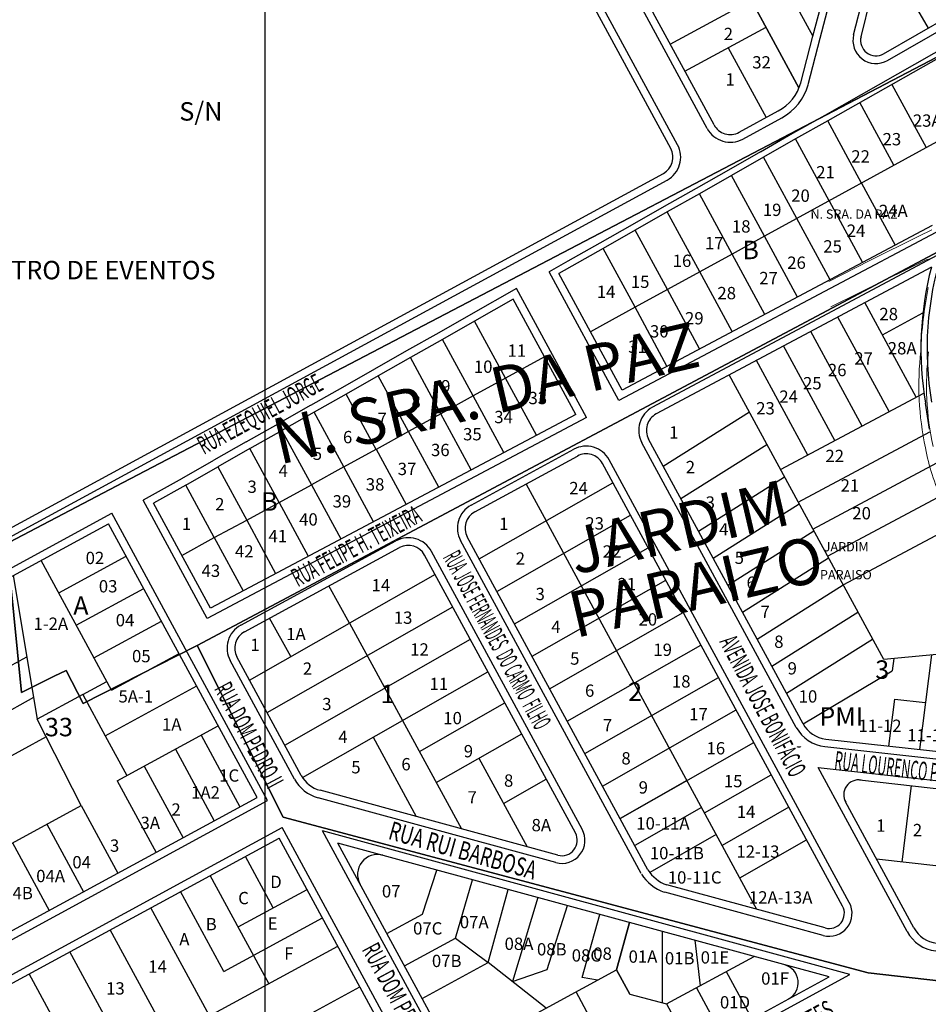
# Model space of a CAD drawing. Units: metres. Extents: x 423355 to 497533, y 7418034 to 7441460.
# Drawn here: x 435710 to 436005, y 7427207 to 7427527 of the extents above; entities that cross this region are included whole.
import ezdxf
from ezdxf.enums import TextEntityAlignment as Align

# ---------------------------------------------------------------- set-up
doc = ezdxf.new("R2010")
doc.units = ezdxf.units.M
for name, color, linetype in [('_0', 7, 'Continuous'), ('BAIRROS', 1, 'Continuous'), ('DESENHO_LOTES', 3, 'Continuous'), ('DESENHO_QUADRAS', 2, 'Continuous'), ('logotipo', 150, 'Continuous'), ('MALHA_COORD_UTM', 8, 'Continuous'), ('MEIO_FIO', 8, 'Continuous'), ('mfio', 8, 'Continuous'), ('NOME_BAIRROS', 1, 'Continuous'), ('NOME_LOTES', 7, 'Continuous'), ('NOME_QUADRAS', 7, 'Continuous'), ('NOME_RUAS', 7, 'Continuous'), ('predial', 250, 'Continuous')]:
    doc.layers.add(name, color=color, linetype=linetype)
doc.styles.add('ARIAL', font='arial.ttf')

# ---------------------------------------------------------------- blocks, each defined once
blk = doc.blocks.new('IBIARAM')
at = {"layer": 'mfio', "linetype": 'Continuous', "lineweight": 0}
for p, q in [((427135.986, 7422686.531), (427140.145, 7422688.579)), ((427120.033, 7422678.527), (427135.986, 7422686.531)), ((427106.627, 7422671.78), (427120.033, 7422678.527)), ((427125.082, 7422672.333), (427138.316, 7422678.768)), ((427138.316, 7422678.768), (427140.016, 7422679.265)), ((427107.339, 7422663.508), (427125.082, 7422672.333))]:
    blk.add_line(p, q, dxfattribs=at)
blk.add_arc((427232.697, 7422638.002), 94.245, 173.38159, 192.14767, dxfattribs=at)
at = {"layer": 'predial', "linetype": 'Continuous', "lineweight": 5}
for centre, radius, start, end in [((427270.71, 7422643.928), 134.238, 168.89239, 177.89948), ((427232.697, 7422638.002), 96.745, 173.38159, 192.14767), ((427200.508, 7422628.669), 63.356, 190.02207, 206.20265)]:
    blk.add_arc(centre, radius, start, end, dxfattribs=at)
at = {"layer": 'logotipo', "color": 150, "style": 'ARIAL'}
for s, p in [('N. SRA. DA PAZ', (427100.717, 7422692.153)), ('JARDIM', (427105.015, 7422584.033)), ('PARAISO', (427103.807, 7422574.947))]:
    blk.add_text(s, height=3, dxfattribs=at).set_placement(p)

msp = doc.modelspace()

# ---------------------------------------------------------------- linework, layer by layer
at = {"layer": 'BAIRROS'}
for points in [[(435650.0521, 7427572.4291), (435642.5445, 7427441.6711), (435648.3798, 7427326.1298), (435697.4368, 7427352.8629), (435743.1663, 7427376.7748), (436088.6232, 7427557.4139)], [(436016.9052, 7427456.3892), (435767.2906, 7427323.8467), (435795.232, 7427267.9637), (435985.4491, 7427217.4542), (436082.8498, 7427206.3921)], [(436487.2606, 7427081.0517), (436457.3497, 7427066.1966), (436459.9338, 7427061.7278), (436465.0873, 7427051.9253), (436465.2464, 7427051.7183), (436464.975, 7427051.5658), (436447.7813, 7427041.9061), (436438.71, 7427036.8097), (436413.9823, 7427022.9173), (436409.2563, 7427019.6578), (436433.9773, 7426969.7009), (436322.7332, 7426907.8986), (436246.6435, 7427187.7896), (436082.8498, 7427206.3921), (435985.4491, 7427217.4542), (435795.232, 7427267.9637), (435767.2906, 7427323.8467), (435760.8529, 7427320.5774), (435730.1986, 7427305.0015), (435724.623, 7427315.7123), (435720.7503, 7427313.798), (435710.1779, 7427308.5723), (435706.3164, 7427346.779)]]:
    msp.add_lwpolyline(points, dxfattribs=at)
msp.add_lwpolyline([(435760.8529, 7427320.5774), (435767.2906, 7427323.8467), (436016.9052, 7427456.3892), (436028.5621, 7427483.5888), (436063.5977, 7427522.3782), (436088.6232, 7427557.4139), (435743.1663, 7427376.7748), (435697.4368, 7427352.8629), (435706.3164, 7427346.779), (435710.1779, 7427308.5723), (435720.7503, 7427313.798), (435724.623, 7427315.7123), (435730.1986, 7427305.0015), (435760.8529, 7427320.5774)], close=True, dxfattribs=at)
at = {"layer": 'DESENHO_LOTES'}
for p, q in [((435962.9756, 7427505.0156), (435867.3501, 7427681.175)), ((435953.2746, 7427548.0398), (435967.5029, 7427521.8286)), ((435992.5756, 7427546.1327), (436005.0133, 7427524.4462)), ((435942.7283, 7427542.3148), (435962.9756, 7427505.0156)), ((435921.1332, 7427519.2139), (435947.499, 7427533.5262)), ((435925.904, 7427510.4253), (435952.2698, 7427524.7376)), ((435939.9657, 7427518.0585), (435952.2792, 7427495.375)), ((435993.1963, 7427506.159), (436004.3562, 7427485.6713)), ((435993.837, 7427479.8966), (435982.76, 7427500.2359)), ((436025.3944, 7427497.2208), (435951.7604, 7427456.7976)), ((435983.3179, 7427474.1219), (435972.3237, 7427494.3127)), ((435972.7987, 7427468.3471), (435961.8384, 7427488.4767)), ((435962.2796, 7427462.5724), (435951.4519, 7427482.4667)), ((435951.7604, 7427456.7976), (435941.0206, 7427476.5348)), ((435983.3179, 7427474.1219), (435994.287, 7427453.8947)), ((435941.2365, 7427451.0317), (435930.5793, 7427470.6203)), ((435972.7987, 7427468.3471), (435983.6824, 7427448.2784)), ((435930.7125, 7427445.2657), (435920.1381, 7427464.7058)), ((435973.0778, 7427442.6621), (435962.2796, 7427462.5724)), ((435920.1886, 7427439.4997), (435909.6969, 7427458.7914)), ((435951.7604, 7427456.7976), (435941.2365, 7427451.0317)), ((435962.4732, 7427437.0458), (435951.7604, 7427456.7976)), ((435909.6646, 7427433.7338), (435899.2557, 7427452.8769)), ((435941.2365, 7427451.0317), (435930.7125, 7427445.2657)), ((435951.8687, 7427431.4295), (435941.2365, 7427451.0317)), ((435930.7125, 7427445.2657), (435920.1886, 7427439.4997)), ((435941.2641, 7427425.8132), (435930.7125, 7427445.2657)), ((435920.1886, 7427439.4997), (435909.6646, 7427433.7338)), ((435930.6595, 7427420.1968), (435920.1886, 7427439.4997)), ((436001.1372, 7427404.5161), (435984.4395, 7427435.2763)), ((435909.6646, 7427433.7338), (435899.1407, 7427427.9678)), ((435920.0549, 7427414.5805), (435909.6646, 7427433.7338)), ((435990.1645, 7427424.7299), (436003.2878, 7427431.9253)), ((435867.5688, 7427410.6699), (435857.4909, 7427429.2189)), ((435899.1407, 7427427.9678), (435895.1528, 7427425.7829)), ((435992.3144, 7427399.8083), (435975.6167, 7427430.5685)), ((435983.4916, 7427395.1006), (435966.7939, 7427425.8607)), ((435857.0497, 7427404.8951), (435847.0595, 7427423.287)), ((435974.6688, 7427390.3928), (435957.9711, 7427421.1529)), ((435846.5257, 7427399.1292), (435836.6183, 7427417.3725)), ((435880.2522, 7427417.619), (435867.5688, 7427410.6699)), ((435965.846, 7427385.685), (435949.1483, 7427416.4452)), ((435836.0018, 7427393.3632), (435826.1771, 7427411.4581)), ((435867.5688, 7427410.6699), (435857.0497, 7427404.8951)), ((435877.6366, 7427392.1153), (435867.5688, 7427410.6699)), ((435825.5245, 7427387.5129), (435815.7838, 7427405.4599)), ((435957.0234, 7427380.9773), (436003.6257, 7427405.8439)), ((435857.0497, 7427404.8951), (435846.5257, 7427399.1292)), ((435867.032, 7427386.499), (435857.0497, 7427404.8951)), ((435814.9546, 7427381.8316), (435805.2954, 7427399.6295)), ((435846.5257, 7427399.1292), (435836.0018, 7427393.3632)), ((435856.4275, 7427380.8827), (435846.5257, 7427399.1292)), ((435918.8706, 7427382.0904), (435946.8521, 7427399.7147)), ((435794.8438, 7427393.7093), (435804.4306, 7427376.0656)), ((435836.0018, 7427393.3632), (435825.5245, 7427387.5129)), ((435845.8229, 7427375.2664), (435836.0018, 7427393.3632)), ((435962.7483, 7427370.431), (436005.5105, 7427393.2485)), ((435924.5955, 7427371.5441), (435952.5771, 7427389.1683)), ((435793.9066, 7427370.2997), (435784.4026, 7427387.7948)), ((435814.9546, 7427381.8316), (435825.4785, 7427387.5976)), ((435825.4785, 7427387.5976), (435835.2183, 7427369.6501)), ((435967.5191, 7427361.6424), (436007.7761, 7427383.1232)), ((435773.9614, 7427381.8804), (435783.3827, 7427364.5337)), ((435814.9546, 7427381.8316), (435804.4306, 7427376.0656)), ((435824.6137, 7427364.0338), (435814.9546, 7427381.8316)), ((435858.9986, 7427351.9469), (435902.4647, 7427376.6794)), ((435874.2236, 7427376.289), (435880.7273, 7427364.3107)), ((435930.3205, 7427360.9978), (435958.302, 7427378.622)), ((435772.8111, 7427358.8556), (435763.5698, 7427375.879)), ((435793.9066, 7427370.2997), (435804.4306, 7427376.0656)), ((435804.4306, 7427376.0656), (435814.0091, 7427358.4175)), ((435972.2899, 7427352.8538), (436011.4819, 7427373.7663)), ((435783.3827, 7427364.5337), (435793.9066, 7427370.2997)), ((435793.9066, 7427370.2997), (435803.4046, 7427352.8012)), ((435935.0912, 7427352.2092), (435963.0728, 7427369.8334)), ((435772.8111, 7427358.8556), (435783.3827, 7427364.5337)), ((435783.3827, 7427364.5337), (435792.8, 7427347.1849)), ((435864.7235, 7427341.4006), (435908.1896, 7427366.1331)), ((435949.2712, 7427238.0405), (435880.7273, 7427364.3107)), ((435939.862, 7427343.4205), (435967.8435, 7427361.0448)), ((435762.3355, 7427353.0022), (435772.8111, 7427358.8556)), ((435772.8111, 7427358.8556), (435782.1954, 7427341.5685)), ((435870.4484, 7427330.8542), (435913.9145, 7427355.5867)), ((435739.4179, 7427309.2806), (435716.5182, 7427351.4659)), ((435722.2431, 7427340.9196), (435744.2146, 7427352.8465)), ((435944.6328, 7427334.6319), (435972.6143, 7427352.2562)), ((435707.422, 7427346.5282), (435715.2543, 7427299.8617)), ((435844.665, 7427346.9105), (435816.8446, 7427331.0688)), ((435876.1734, 7427320.3079), (435919.6395, 7427345.0404)), ((435727.968, 7427330.3732), (435749.9396, 7427342.3002)), ((435816.8446, 7427331.0688), (435810.1423, 7427343.1433)), ((435949.4035, 7427325.8433), (435977.3851, 7427343.4675)), ((435790.0351, 7427301.9745), (435850.3899, 7427336.3641)), ((435954.1743, 7427317.0547), (435982.1558, 7427334.6789)), ((435733.693, 7427319.8269), (435755.6645, 7427331.7538)), ((435797.7759, 7427320.1977), (435790.8476, 7427332.6783)), ((435881.8983, 7427309.7616), (435925.3644, 7427334.4941)), ((435784.3102, 7427312.5209), (435816.8446, 7427331.0688)), ((435816.8445, 7427331.0687), (435853.2177, 7427264.2036)), ((435795.76, 7427291.4282), (435856.1148, 7427325.8178)), ((435958.9451, 7427308.2661), (435986.9266, 7427325.8903)), ((435887.6232, 7427299.2152), (435931.0893, 7427323.9477)), ((435664.997, 7427294.6601), (435711.8579, 7427320.0978)), ((435739.4179, 7427309.2806), (435761.3894, 7427321.2075)), ((435993.8355, 7427319.5675), (435993.3236, 7427315.6004)), ((436006.0511, 7427320.7221), (436002.1224, 7427290.0344)), ((435964.3122, 7427298.3789), (435993.3236, 7427315.6004)), ((435801.5127, 7427280.897), (435861.8398, 7427315.2715)), ((435893.3481, 7427288.6689), (435936.8143, 7427313.4014)), ((435730.0455, 7427307.8909), (435737.8674, 7427312.1369)), ((435737.3209, 7427294.4882), (435767.1144, 7427310.6611)), ((435714.0759, 7427306.8827), (435667.7213, 7427281.5399)), ((435730.0455, 7427307.8909), (435715.2543, 7427299.8617)), ((435730.0455, 7427307.8909), (435737.3209, 7427294.4882)), ((435992.1833, 7427291.1365), (435994.1287, 7427306.3325)), ((435994.1287, 7427306.3325), (436004.0678, 7427305.2304)), ((435839.5465, 7427289.3354), (435867.3262, 7427305.1646)), ((435899.0731, 7427278.1225), (435942.5392, 7427302.855)), ((435729.5176, 7427271.7625), (435715.2543, 7427299.8617)), ((435741.2818, 7427279.8553), (435774.1512, 7427297.6979)), ((435718.1675, 7427294.1226), (435672.2835, 7427268.9405)), ((435737.3209, 7427294.4882), (435744.3578, 7427281.525)), ((435768.5265, 7427294.6446), (435781.1691, 7427271.3548)), ((435824.4938, 7427293.9917), (435838.5327, 7427268.2035)), ((435845.0418, 7427279.2334), (435872.8125, 7427295.0577)), ((435760.1773, 7427290.1124), (435772.8199, 7427266.8226)), ((435904.798, 7427267.5762), (435948.2641, 7427292.3087)), ((435858.9272, 7427287.1455), (435874.5794, 7427258.3851)), ((435750.0704, 7427284.626), (435762.713, 7427261.3362)), ((435866.9245, 7427272.4508), (435880.794, 7427280.3543)), ((435932.2516, 7427269.3937), (435953.989, 7427281.7624)), ((435741.2818, 7427279.8553), (435753.9244, 7427256.5654)), ((435926.5267, 7427279.94), (435904.798, 7427267.5762)), ((435996.5221, 7427253.4286), (435999.5253, 7427278.2488)), ((435696.033, 7427253.5858), (435729.5176, 7427271.7625)), ((435729.5176, 7427271.7625), (435741.4445, 7427249.7909)), ((435931.2975, 7427271.1514), (435909.5688, 7427258.7876)), ((435959.714, 7427271.216), (435937.9765, 7427258.8474)), ((435718.3561, 7427265.7036), (435730.283, 7427243.7321)), ((435936.0682, 7427262.3628), (435914.4339, 7427250.0508)), ((435707.1945, 7427259.6447), (435719.1215, 7427237.6732)), ((435943.7014, 7427248.3011), (435965.4389, 7427260.6697)), ((435792.0286, 7427238.5634), (435782.9642, 7427255.2617)), ((436008.449, 7427252.1062), (435988.2126, 7427254.35)), ((435790.6221, 7427213.9053), (435771.539, 7427249.0597)), ((435840.605, 7427236.4864), (435845.2573, 7427250.8254)), ((435851.277, 7427228.6255), (435856.8354, 7427247.6717)), ((435775.9453, 7427217.8855), (435761.8715, 7427243.8119)), ((435780.6034, 7427232.3614), (435803.0144, 7427244.5268)), ((435861.9499, 7427220.7652), (435868.4136, 7427244.518)), ((435878.0621, 7427241.89), (435869.7753, 7427214.5745)), ((435881.1214, 7427218.4816), (435887.7106, 7427239.2619)), ((435778.4433, 7427190.2266), (435752.204, 7427238.564)), ((435829.0031, 7427230.1885), (435840.605, 7427236.4864)), ((435892.4913, 7427215.8593), (435898.2275, 7427236.3973)), ((435775.9453, 7427217.8855), (435808.0237, 7427235.2988)), ((435903.6804, 7427218.3855), (435907.871, 7427233.7706)), ((435907.871, 7427233.7706), (435903.6804, 7427218.3855)), ((435765.2603, 7427183.0705), (435739.0211, 7427231.4079)), ((435918.4685, 7427230.8841), (435918.4685, 7427207.6896)), ((435771.2871, 7427203.4096), (435813.033, 7427226.0707)), ((435834.728, 7427219.6422), (435851.277, 7427228.6255)), ((435851.277, 7427228.6255), (435861.9499, 7427220.7652)), ((435929.0818, 7427227.9932), (435930.8015, 7427213.1956)), ((435744.9213, 7427189.0973), (435725.8382, 7427224.2517)), ((435919.939, 7427207.2991), (435948.3788, 7427222.7371)), ((435840.453, 7427209.0958), (435861.9499, 7427220.7652)), ((435880.7157, 7427205.9195), (435861.9499, 7427220.7652)), ((435725.4409, 7427193.5421), (435712.6553, 7427217.0956)), ((435850.9487, 7427189.7609), (435903.6804, 7427218.3855)), ((435869.7753, 7427214.5745), (435881.1214, 7427218.4816)), ((435907.974, 7427210.4758), (435903.6804, 7427218.3855)), ((435903.6804, 7427218.3855), (435907.974, 7427210.4758)), ((435939.274, 7427217.7947), (435947.6228, 7427202.4147)), ((435897.4141, 7427214.984), (435892.4913, 7427215.8593)), ((435723.5144, 7427160.4093), (435820.1892, 7427212.8878)), ((435907.1951, 7427180.4692), (435890.4974, 7427211.2294)), ((435907.974, 7427210.4758), (435919.939, 7427207.2991)), ((435929.6065, 7427212.5469), (435937.9553, 7427197.1668)), ((435919.939, 7427207.2991), (435928.2878, 7427191.9191))]:
    msp.add_line(p, q, dxfattribs=at)
for centre in [(435909.6646, 7427433.7338), (435909.6646, 7427433.7338), (435909.6646, 7427433.7338), (435878.0928, 7427416.4358), (435940.9768, 7427341.3669), (435990.5285, 7427319.2549), (435990.5285, 7427319.2549)]:
    msp.add_circle(centre, 0, dxfattribs=at)
for centre, radius, start, end in [((435825.8815, 7427249.4302), 6.4395, 73.624607, 210.274656), ((435956.6815, 7427214.2104), 6.0453, 299.096082, 74.161969), ((435956.6815, 7427214.2104), 6.0453, 299.096081, 74.161969)]:
    msp.add_arc(centre, radius, start, end, dxfattribs=at)
at = {"layer": 'DESENHO_QUADRAS'}
for p, q in [((435935.3549, 7427493.015), (435843.8467, 7427661.5895)), ((435921.2931, 7427485.3817), (435829.7849, 7427653.9562)), ((435990.5055, 7427516.1256), (436088.2894, 7427572.2069)), ((435983.1686, 7427521.6811), (435995.666, 7427571.4311)), ((435967.5029, 7427521.8286), (435972.8626, 7427542.3137)), ((436029.7232, 7427526.8902), (435972.3237, 7427494.3127)), ((435963.5602, 7427506.7238), (435967.5029, 7427521.8286)), ((435943.4905, 7427490.6042), (435956.2578, 7427497.5348)), ((435972.3237, 7427494.3127), (435961.8384, 7427488.4767)), ((435961.8384, 7427488.4767), (435951.4519, 7427482.4667)), ((435951.4519, 7427482.4667), (435941.0206, 7427476.5348)), ((435656.3948, 7427334.7585), (435918.8824, 7427477.2461)), ((435941.0206, 7427476.5348), (435930.5793, 7427470.6203)), ((435930.5793, 7427470.6203), (435920.1381, 7427464.7058)), ((435920.1381, 7427464.7058), (435909.6969, 7427458.7914)), ((436006.3454, 7427460.281), (435905.4395, 7427406.84)), ((435909.6969, 7427458.7914), (435899.2557, 7427452.8769)), ((435899.2557, 7427452.8769), (435884.8661, 7427444.7258)), ((436006.0275, 7427446.7954), (435916.5421, 7427399.0467)), ((435905.4395, 7427406.84), (435884.8661, 7427444.7258)), ((435870.0749, 7427436.3472), (435857.4909, 7427429.2189)), ((435880.2356, 7427417.6497), (435870.0749, 7427436.3472)), ((435857.4909, 7427429.2189), (435847.0595, 7427423.287)), ((435847.0595, 7427423.287), (435836.6183, 7427417.3725)), ((435836.6183, 7427417.3725), (435826.1771, 7427411.4581)), ((435890.4173, 7427398.8841), (435880.2356, 7427417.6497)), ((435990.5285, 7427319.2549), (435940.3257, 7427411.7375)), ((435826.1771, 7427411.4581), (435815.7838, 7427405.4599)), ((435815.7838, 7427405.4599), (435805.2954, 7427399.6295)), ((436005.3871, 7427394.1684), (436004.1339, 7427402.535)), ((435890.4173, 7427398.8841), (435771.5908, 7427335.9522)), ((435805.2954, 7427399.6295), (435794.8438, 7427393.7093)), ((435784.4026, 7427387.7948), (435794.8438, 7427393.7093)), ((435964.3122, 7427298.3789), (435914.0935, 7427390.8907)), ((435784.4026, 7427387.7948), (435773.9614, 7427381.8804)), ((435857.5347, 7427367.2071), (435890.9124, 7427385.371)), ((435890.9994, 7427385.4174), (435890.9124, 7427385.371)), ((435977.1434, 7427239.108), (435899.0536, 7427382.9633)), ((435763.5698, 7427375.879), (435773.9614, 7427381.8804)), ((435763.5698, 7427375.879), (435753.0802, 7427370.0521)), ((435771.5908, 7427335.9522), (435753.0802, 7427370.0521)), ((435977.3851, 7427343.4675), (436016.9465, 7427364.5772)), ((435660.0513, 7427320.8137), (435738.4897, 7427363.3928)), ((435786.7938, 7427274.4081), (435738.4897, 7427363.3928)), ((435913.8702, 7427250.8635), (435855.1295, 7427359.0745)), ((435782.6199, 7427328.2157), (435833.1201, 7427355.6061)), ((435890.2841, 7427262.8719), (435841.2539, 7427353.1943)), ((436091.2115, 7427328.7714), (435990.5285, 7427319.2549)), ((435801.1071, 7427281.578), (435780.2073, 7427320.0791)), ((435971.7067, 7427293.407), (436085.6107, 7427280.7771)), ((435982.6693, 7427280.1179), (436078.222, 7427269.5228)), ((435691.8767, 7427222.8838), (435786.7938, 7427274.4081)), ((435884.5758, 7427255.6623), (435807.2307, 7427276.7296)), ((436000.343, 7427232.0038), (435978.0778, 7427273.0202)), ((435697.2752, 7427208.7467), (435793.9499, 7427261.2252)), ((435853.5846, 7427151.3675), (435793.9499, 7427261.2252)), ((435867.6464, 7427159.0007), (435813.0366, 7427259.6017)), ((435972.8041, 7427216.0841), (435813.0366, 7427259.6017)), ((435971.5035, 7427231.9848), (435919.9938, 7427246.0151)), ((435867.6464, 7427159.0007), (435972.8041, 7427216.0841))]:
    msp.add_line(p, q, dxfattribs=at)
for centre, radius, start, end in [((435988.0179, 7427520.4629), 5, 165.89886, 299.835241), ((435949.1017, 7427510.7177), 15, 298.494679, 344.558298), ((435940.6281, 7427495.8774), 6, 208.494679, 298.494679), ((435916.02, 7427482.5193), 6, 298.494679, 28.494679), ((436108.4133, 7427420.2443), 105.7725, 165.462058, 189.638314), ((435919.3667, 7427393.7532), 6, 118.084025, 208.494679), ((435893.7804, 7427380.1008), 6, 28.494679, 118.55462), ((435860.4027, 7427361.9369), 6, 118.55462, 208.494679), ((435835.9807, 7427350.3319), 6, 28.494679, 118.47453), ((435785.4805, 7427322.9416), 6, 118.47453, 208.494679), ((435972.7668, 7427302.9684), 9.62, 208.494679, 263.672794), ((435809.843, 7427286.3202), 9.94, 208.494679, 254.763373), ((435982.4063, 7427275.254), 4.8709, 80.44011, 209.692364), ((435885.8898, 7427260.4865), 5, 254.763373, 28.494679), ((435923.8612, 7427257.1908), 11.8259, 212.346144, 250.911908), ((435972.8018, 7427236.7512), 4.94, 254.763373, 28.494679), ((436008.7976, 7427236.5932), 9.62, 208.494679, 263.672794)]:
    msp.add_arc(centre, radius, start, end, dxfattribs=at)
at = {"layer": 'MALHA_COORD_UTM'}
msp.add_line((435789.2648, 7431317.875), (435789.2648, 7422757.7494), dxfattribs=at)
at = {"layer": 'MEIO_FIO'}
for p, q in [((435933.1578, 7427491.8223), (435841.6495, 7427660.3968)), ((435923.4903, 7427486.5744), (435831.9821, 7427655.1489)), ((435980.7439, 7427522.2902), (435993.2413, 7427572.0402)), ((435991.7492, 7427513.957), (436089.5332, 7427570.0383)), ((435969.9215, 7427521.1958), (435975.2812, 7427541.6809)), ((436030.089, 7427529.3975), (435971.3365, 7427496.052)), ((435965.9792, 7427506.0924), (435969.9219, 7427521.1972)), ((435944.6832, 7427488.4071), (435957.4505, 7427495.3376)), ((435971.351, 7427496.0602), (435960.8658, 7427490.2242)), ((435960.8368, 7427490.2078), (435950.4502, 7427484.1978)), ((435950.4632, 7427484.2052), (435940.0319, 7427478.2734)), ((435940.0348, 7427478.275), (435929.5936, 7427472.3605)), ((435654.1815, 7427330.7124), (435920.0751, 7427475.0489)), ((435929.5936, 7427472.3605), (435919.1524, 7427466.446)), ((435919.1524, 7427466.446), (435908.7112, 7427460.5316)), ((435908.7112, 7427460.5316), (435898.27, 7427454.6171)), ((436007.5155, 7427458.0717), (435904.4355, 7427403.4794)), ((435898.27, 7427454.6171), (435887.8288, 7427448.7026)), ((436009.4447, 7427451.4525), (435915.3652, 7427401.2524)), ((435887.8288, 7427448.7026), (435881.7323, 7427445.2492)), ((435904.4355, 7427403.4794), (435881.7323, 7427445.2492)), ((435871.0894, 7427439.7951), (435856.2587, 7427431.3942)), ((435893.8661, 7427397.8817), (435871.0894, 7427439.7951)), ((435856.2551, 7427431.3921), (435845.8237, 7427425.4602)), ((435845.8274, 7427425.4623), (435835.3862, 7427419.5478)), ((435835.3862, 7427419.5478), (435824.9449, 7427413.6333)), ((435824.9275, 7427413.6233), (435814.5341, 7427407.6252)), ((435814.5691, 7427407.645), (435804.0807, 7427401.8145)), ((435804.0632, 7427401.8047), (435793.6117, 7427395.8846)), ((435893.8661, 7427397.8817), (435770.5742, 7427332.5848)), ((435783.1704, 7427389.9701), (435793.6116, 7427395.8846)), ((435783.1704, 7427389.9701), (435772.7292, 7427384.0556)), ((435962.115, 7427297.1862), (435911.8963, 7427389.698)), ((435856.3397, 7427369.403), (435889.7175, 7427387.5669)), ((435762.3196, 7427378.044), (435772.7111, 7427384.0453)), ((435979.3405, 7427240.3007), (435901.2507, 7427384.156)), ((435762.3558, 7427378.0645), (435749.7019, 7427371.0353)), ((435770.5742, 7427332.5848), (435749.7019, 7427371.0353)), ((435657.2561, 7427322.1409), (435739.4942, 7427366.7827)), ((435790.1836, 7427273.4037), (435739.4942, 7427366.7827)), ((435781.428, 7427330.4133), (435831.9282, 7427357.8036)), ((435911.6731, 7427249.6708), (435852.9323, 7427357.8818)), ((435892.4813, 7427264.0646), (435843.451, 7427354.387)), ((435798.9099, 7427280.3853), (435778.0102, 7427318.8864)), ((435971.4311, 7427290.9222), (436085.3352, 7427278.2923)), ((435969.2045, 7427284.1262), (436078.4975, 7427272.0076)), ((435998.1458, 7427230.8111), (435969.2045, 7427284.1262)), ((435883.9188, 7427253.2501), (435806.5736, 7427274.3175)), ((435690.8364, 7427219.4744), (435790.1836, 7427273.4037)), ((435693.8853, 7427209.7512), (435794.9544, 7427264.615)), ((435856.9744, 7427150.3631), (435794.9544, 7427264.615)), ((435866.6419, 7427155.6109), (435808.0479, 7427263.5516)), ((435979.4719, 7427216.859), (435808.0479, 7427263.5516)), ((435970.8465, 7427229.5727), (435919.3368, 7427243.603)), ((435866.6419, 7427155.6109), (435979.4719, 7427216.859))]:
    msp.add_line(p, q, dxfattribs=at)
msp.add_lwpolyline([(433577.2638, 7425195.0102, 0), (433574.3421, 7425192.1888, -0.40402534)], format="xyb", dxfattribs=at)
for centre, radius, start, end in [((435988.0179, 7427520.4629), 7.5, 165.89886, 299.835241), ((435949.1017, 7427510.7177), 17.5, 298.494679, 344.558298), ((435940.6281, 7427495.8774), 8.5, 208.494679, 298.494679), ((435916.02, 7427482.5193), 8.5, 298.494679, 28.494679), ((436108.4133, 7427420.2443), 103.7725, 162.498158, 189.638314), ((435919.3667, 7427393.7532), 8.5, 118.084025, 208.494679), ((435893.7804, 7427380.1008), 8.5, 28.494679, 118.55462), ((435860.4027, 7427361.9369), 8.5, 118.55462, 208.494679), ((435835.9807, 7427350.3319), 8.5, 28.494679, 118.47453), ((435785.4805, 7427322.9416), 8.5, 118.47453, 208.494679), ((435972.7668, 7427302.9684), 12.12, 208.494679, 263.672794), ((435809.843, 7427286.3202), 12.44, 208.494679, 254.763373), ((435885.8898, 7427260.4865), 7.5, 254.763373, 28.494679), ((435923.8612, 7427257.1908), 14.3259, 212.346144, 250.911908), ((435972.8018, 7427236.7512), 7.44, 254.763373, 28.494679), ((436008.7976, 7427236.5932), 12.12, 208.494679, 263.672794)]:
    msp.add_arc(centre, radius, start, end, dxfattribs=at)

# ---------------------------------------------------------------- block references
at = {"layer": '_0'}
msp.add_blockref('IBIARAM', (8866.0115, 4770.3637), dxfattribs=at)

# ---------------------------------------------------------------- texts
at = {"layer": 'NOME_BAIRROS', "linetype": 'ByBlock', "style": 'ARIAL'}
for s, height, p in [('N. SRA. DA PAZ', 14.941769, (435794.002, 7427382.5335)), ('JARDIM', 14.94177, (435890.0913, 7427346.7696)), ('PARAIZO', 14.94177, (435890.2618, 7427326.1729))]:
    msp.add_text(s, height=height, rotation=13.150561, dxfattribs=at).set_placement(p)
at = {"layer": 'NOME_LOTES', "ltscale": 2, "style": 'ARIAL'}
for s, p in [('2', (435938.5088, 7427520.567)), ('2', (435938.5088, 7427520.567)), ('32', (435947.7863, 7427511.347)), ('32', (435947.7863, 7427511.347)), ('1', (435939.115, 7427505.8045)), ('1', (435939.115, 7427505.8045)), ('23A', (435999.998, 7427492.4113)), ('23', (435990.1718, 7427486.3628)), ('22', (435979.9887, 7427480.7611)), ('21', (435968.5847, 7427475.6409)), ('20', (435960.4461, 7427468.0185)), ('19', (435951.2204, 7427463.4033)), ('24A', (435988.9658, 7427463.046)), ('18', (435941.1702, 7427458.0203)), ('24', (435978.5184, 7427456.6255)), ('17', (435932.4066, 7427452.6001)), ('25', (435970.8958, 7427451.5266)), ('16', (435921.9097, 7427446.8357)), ('26', (435959.1552, 7427446.2162)), ('15', (435908.2997, 7427440.02)), ('27', (435950.0745, 7427441.2247)), ('14', (435897.2229, 7427436.773)), ('28', (435936.4471, 7427436.3454)), ('29', (435925.9173, 7427428.1624)), ('28', (435989.1283, 7427429.5347)), ('30', (435914.5159, 7427423.9134)), ('11', (435868.2039, 7427417.6345)), ('11', (435868.2039, 7427417.6345)), ('31', (435907.4521, 7427418.8712)), ('28A', (435991.8567, 7427418.4065)), ('27', (435980.9803, 7427415.1223)), ('10', (435857.2588, 7427412.4173)), ('10', (435857.2588, 7427412.4173)), ('26', (435972.3885, 7427411.3331)), ('9', (435846.6315, 7427406.0812)), ('9', (435846.6315, 7427406.0812)), ('25', (435964.2963, 7427407.049)), ('8', (435836.942, 7427401.0481)), ('8', (435836.942, 7427401.0481)), ('33', (435875.0317, 7427402.2389)), ('33', (435875.0317, 7427402.2389)), ('24', (435956.5946, 7427402.6903)), ('23', (435949.0709, 7427398.8981)), ('7', (435825.9534, 7427395.4932)), ('7', (435825.9534, 7427395.4932)), ('34', (435863.8833, 7427396.0619)), ('34', (435863.8833, 7427396.0619)), ('6', (435814.6868, 7427389.5296)), ('6', (435814.6868, 7427389.5296)), ('35', (435853.7456, 7427390.4806)), ('35', (435853.7456, 7427390.4806)), ('1', (435920.7831, 7427391.0537)), ('1', (435920.7831, 7427391.0537)), ('36', (435843.321, 7427385.3522)), ('36', (435843.321, 7427385.3522)), ('5', (435804.8575, 7427384.1145)), ('5', (435804.8575, 7427384.1145)), ('22', (435971.5726, 7427383.4175)), ('37', (435832.4886, 7427379.1976)), ('37', (435832.4886, 7427379.1976)), ('2', (435926.1787, 7427379.7981)), ('2', (435926.1787, 7427379.7981)), ('4', (435793.7459, 7427378.6065)), ('4', (435793.7459, 7427378.6065)), ('3', (435783.6469, 7427373.4015)), ('3', (435783.6469, 7427373.4015)), ('38', (435822.1154, 7427374.1649)), ('38', (435822.1154, 7427374.1649)), ('24', (435888.2714, 7427372.9638)), ('24', (435888.2714, 7427372.9638)), ('21', (435976.5198, 7427373.8282)), ('2', (435773.1209, 7427367.7342)), ('2', (435773.1209, 7427367.7342)), ('39', (435811.3068, 7427368.654)), ('39', (435811.3068, 7427368.654)), ('3', (435932.6255, 7427368.2579)), ('3', (435932.6255, 7427368.2579)), ('40', (435800.429, 7427362.7861)), ('40', (435800.429, 7427362.7861)), ('20', (435980.3227, 7427364.8047)), ('1', (435762.2864, 7427361.3294)), ('1', (435762.2864, 7427361.3294)), ('1', (435865.4755, 7427361.341)), ('1', (435865.4755, 7427361.341)), ('23', (435893.4999, 7427361.4894)), ('23', (435893.4999, 7427361.4894)), ('4', (435937.012, 7427359.5618)), ('4', (435937.012, 7427359.5618)), ('41', (435790.4576, 7427357.371)), ('41', (435790.4576, 7427357.371)), ('02', (435731.0051, 7427350.2595)), ('42', (435779.5797, 7427352.4087)), ('42', (435779.5797, 7427352.4087)), ('2', (435870.8711, 7427350.0854)), ('2', (435870.8711, 7427350.0854)), ('22', (435899.162, 7427352.3544)), ('5', (435942.0724, 7427350.3173)), ('5', (435942.0724, 7427350.3173)), ('43', (435768.7018, 7427346.0879)), ('43', (435768.7018, 7427346.0879)), ('03', (435735.2969, 7427341.0534)), ('14', (435823.9771, 7427341.3716)), ('14', (435823.9771, 7427341.3716)), ('21', (435903.9569, 7427341.755)), ('21', (435903.9569, 7427341.755)), ('6', (435945.9302, 7427342.2117)), ('6', (435945.9302, 7427342.2117)), ('3', (435877.3179, 7427338.5452)), ('3', (435877.3179, 7427338.5452)), ('13', (435831.215, 7427330.8452)), ('13', (435831.215, 7427330.8452)), ('7', (435950.4681, 7427332.7081)), ('7', (435950.4681, 7427332.7081)), ('1-2A', (435714.0533, 7427328.8873)), ('04', (435740.797, 7427330.0383)), ('4', (435882.4311, 7427327.9011)), ('4', (435882.4311, 7427327.9011)), ('20', (435910.7942, 7427330.2806)), ('20', (435910.7942, 7427330.2806)), ('1A', (435796.2274, 7427325.5425)), ('1', (435784.577, 7427322.0151)), ('8', (435954.9265, 7427323.0376)), ('8', (435954.9265, 7427323.0376)), ('05', (435746.0898, 7427318.3447)), ('12', (435836.5409, 7427320.5142)), ('12', (435836.5409, 7427320.5142)), ('19', (435915.6205, 7427320.4134)), ('19', (435915.6205, 7427320.4134)), ('5', (435888.557, 7427317.5599)), ('5', (435888.557, 7427317.5599)), ('2', (435801.6229, 7427314.287)), ('2', (435801.6229, 7427314.287)), ('9', (435959.2836, 7427314.3778)), ('9', (435959.2836, 7427314.3778)), ('11', (435842.8405, 7427309.306)), ('11', (435842.8405, 7427309.306)), ('18', (435921.6534, 7427310.1444)), ('18', (435921.6534, 7427310.1444)), ('5A-1', (435741.686, 7427305.2746)), ('6', (435893.4006, 7427307.1259)), ('6', (435893.4006, 7427307.1259)), ('10', (435962.8784, 7427305.2497)), ('10', (435962.8784, 7427305.2497)), ('3', (435807.934, 7427302.7639)), ('17', (435927.2841, 7427299.4737)), ('17', (435927.2841, 7427299.4737)), ('1A', (435755.8416, 7427296.1695)), ('1A', (435755.8416, 7427296.1695)), ('10', (435847.3056, 7427298.202)), ('10', (435847.3056, 7427298.202)), ('7', (435899.2282, 7427295.882)), ('7', (435899.2282, 7427295.882)), ('11-12', (435982.3306, 7427295.711)), ('11-12A', (435998.1869, 7427292.6366)), ('4', (435813.183, 7427292.1026)), ('9', (435853.9758, 7427287.459)), ('9', (435853.9758, 7427287.459)), ('16', (435932.9149, 7427288.401)), ('16', (435932.9149, 7427288.401)), ('6', (435833.6774, 7427283.2224)), ('6', (435833.6774, 7427283.2224)), ('8', (435905.2312, 7427285.135)), ('8', (435905.2312, 7427285.135)), ('1C', (435774.4448, 7427279.5443)), ('1C', (435774.4448, 7427279.5443)), ('5', (435817.4039, 7427282.2372)), ('5', (435817.4039, 7427282.2372)), ('8', (435867.0542, 7427277.8978)), ('8', (435867.0542, 7427277.8978)), ('15', (435938.5456, 7427277.7302)), ('15', (435938.5456, 7427277.7302)), ('1A2', (435765.2979, 7427274.0543)), ('9', (435910.8415, 7427275.6774)), ('9', (435910.8415, 7427275.6774)), ('7', (435855.2213, 7427272.4543)), ('7', (435855.2213, 7427272.4543)), ('2', (435758.9043, 7427268.4892)), ('2', (435758.9043, 7427268.4892)), ('14', (435942.7551, 7427267.736)), ('14', (435942.7551, 7427267.736)), ('3A', (435748.8515, 7427264.151)), ('3A', (435748.8515, 7427264.151)), ('8A', (435876.0279, 7427263.4237)), ('10-11A', (435910.065, 7427263.9966)), ('1', (435988.098, 7427263.2491)), ('2', (436000.0105, 7427261.8077)), ('2', (436000.0105, 7427261.8077)), ('3', (435738.9124, 7427256.7639)), ('3', (435738.9124, 7427256.7639)), ('10-11B', (435914.4765, 7427254.3168)), ('12-13', (435942.6343, 7427254.8156)), ('04', (435726.6913, 7427251.367)), ('04A', (435714.9328, 7427246.875)), ('D', (435791.022, 7427244.9786)), ('10-11C', (435920.3174, 7427246.4104)), ('04B', (435704.2096, 7427241.3375)), ('07', (435827.346, 7427241.9122)), ('C', (435780.6095, 7427239.7044)), ('12A-13A', (435946.7069, 7427239.9284)), ('E', (435790.1854, 7427231.4795)), ('07A', (435852.685, 7427231.9127)), ('B', (435770.0515, 7427231.234)), ('07C', (435837.4868, 7427229.8552)), ('A', (435761.4577, 7427226.3236)), ('08A', (435867.2417, 7427224.8526)), ('08B', (435877.7767, 7427223.0649)), ('F', (435795.5872, 7427221.6587)), ('07B', (435843.608, 7427219.2827)), ('08C', (435889.082, 7427221.0668)), ('08', (435896.0755, 7427221.654)), ('01A', (435907.5634, 7427220.6898)), ('01B', (435919.3763, 7427220.1529)), ('01E', (435931.0101, 7427220.4213)), ('14', (435751.3701, 7427217.4297)), ('14', (435751.3701, 7427217.4297)), ('01F', (435950.676, 7427213.5767)), ('13', (435737.6604, 7427210.3458)), ('13', (435737.6604, 7427210.3458)), ('01D', (435937.2771, 7427205.8428))]:
    msp.add_text(s, height=4, dxfattribs=at).set_placement(p)
at = {"layer": 'NOME_QUADRAS', "style": 'ARIAL'}
for s, p in [('S/N', (435761.475, 7427494.4005)), ('B', (435944.5756, 7427449.3658)), ('CENTRO DE EVENTOS', (435690.8506, 7427442.8191)), ('B', (435788.0997, 7427367.6055)), ('A', (435726.9801, 7427333.7742)), ('3', (435987.7865, 7427312.9643)), ('3', (435987.7865, 7427312.9643)), ('1', (435826.9278, 7427305.0768)), ('1', (435826.9278, 7427305.0768)), ('2', (435907.4114, 7427305.7826)), ('2', (435907.4114, 7427305.7826)), ('PMI', (435969.609, 7427297.7388)), ('33', (435717.7811, 7427294.2865))]:
    msp.add_text(s, height=6, dxfattribs=at).set_placement(p)
at = {"layer": 'NOME_RUAS', "style": 'ARIAL'}
for s, rotation, width, p, p2 in [('RUA EZEQUIEL JORGE', 28.555263, 0.482335, (435769.4806, 7427385.7528), (435808.7476, 7427407.1221)), ('RUA FELIPE H. TEIXEIRA', 27.885828, 0.460513, (435800.012, 7427342.7257), (435840.7736, 7427364.295)), ('RUA JOSE FERNANDES  DO CARMO  FILHO', 298.153056, 0.364401, (435847.0912, 7427352.4765), (435877.359, 7427295.916)), ('AVENIDA JOSE BONIFÁCIO', 297.632852, 0.459443, (435936.9774, 7427325.0172), (435960.3008, 7427280.4658)), ('RUA DOM PEDRO II', 298.176753, 0.475503, (435772.6813, 7427309.7725), (435790.3527, 7427276.7835)), ('RUA LOURENCO PONCE ALARCON', 353.067104, 0.446762, (435974.2698, 7427283.5555), (436037.4762, 7427275.8698)), ('RUA RUI BARBOSA', 344.347471, 0.638473, (435829.1185, 7427260.9946), (435876.6524, 7427247.6759)), ('RUA DOM PEDRO II', 298.266422, 0.513277, (435820.7118, 7427225.0007), (435839.8427, 7427189.4209)), ('AVENIDA DOS ESTUDANTES', 28.38692, 0.550156, (435918.9382, 7427173.1683), (435975.0694, 7427203.5018))]:
    msp.add_text(s, height=6, rotation=rotation, dxfattribs=dict(at, width=width)).set_placement(p, p2, align=Align.FIT)

doc.saveas('drawing.dxf')
